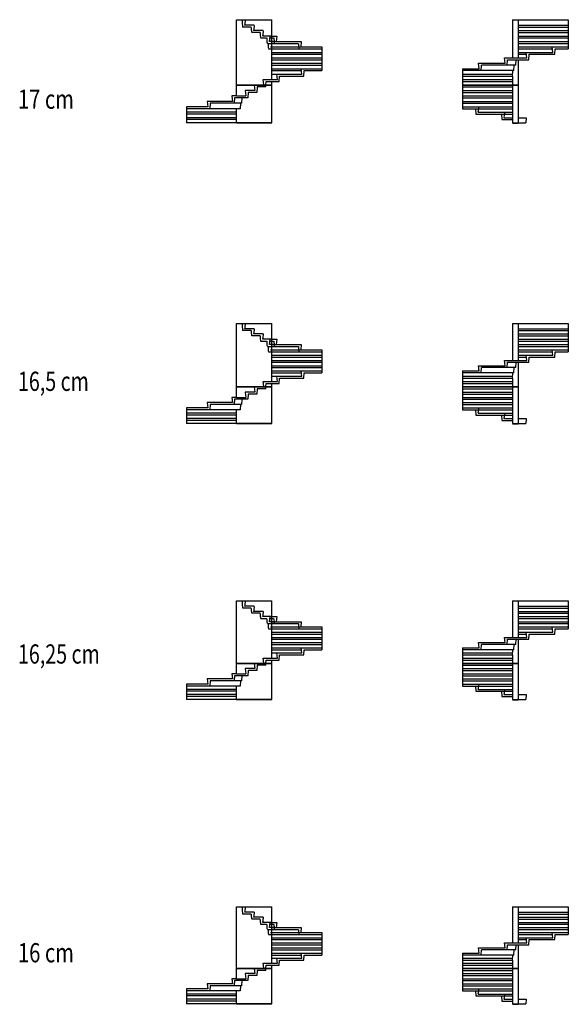
# Model space of a CAD drawing. Units: metres. Extents: x 26 to 6378, y 18 to 3093.
# Drawn here: x 3101 to 4813, y 18 to 3093 of the extents above; entities that cross this region are included whole.
import ezdxf

# ---------------------------------------------------------------- set-up
doc = ezdxf.new("R2010")
doc.units = ezdxf.units.M
doc.linetypes.add('ALL_2', pattern=[0.27, 0.2, -0.07])
doc.linetypes.add('CONTINU', pattern=[0])
doc.layers.add('Standard', color=7, linetype='Continuous', lineweight=25)
doc.styles.add('ARIAL', font='arial.ttf')

msp = doc.modelspace()

# ---------------------------------------------------------------- linework, layer by layer
at = {"layer": 'Standard', "color": 7, "linetype": 'CONTINU', "lineweight": 25}
for p, q in [((3778.3, 2889.9), (3778.3, 3092.9)), ((3778.3, 3092.9), (3888.3, 3092.9)), ((3888.3, 2905.9), (3888.3, 3092.9)), ((4639.3, 3092.9), (4657.3, 3092.9)), ((4639.3, 3092.9), (4639.3, 2973.9)), ((4657.3, 3092.9), (4813.3, 3092.9)), ((4657.3, 3092.9), (4657.3, 2973.9)), ((4657.3, 3075.9), (4813.3, 3075.9)), ((4813.3, 3092.9), (4813.3, 3001.9)), ((4657.3, 3058.9), (4813.3, 3058.9)), ((3888.3, 3041.9), (3903.6, 3041.9)), ((3888.3, 3024.9), (3980.2, 3024.9)), ((3903.6, 3041.9), (3901.6, 3024.9)), ((3980.2, 3024.9), (3978.2, 3007.9)), ((4657.3, 3041.9), (4813.3, 3041.9)), ((4657.3, 3024.9), (4813.3, 3024.9)), ((3888.3, 3007.9), (4044.3, 3007.9)), ((3888.3, 2990.9), (4044.3, 2990.9)), ((3971.8, 3007.9), (3971.8, 3007.9)), ((4044.3, 3007.9), (4044.3, 2933.9)), ((4657.3, 3007.9), (4813.3, 3007.9)), ((4657.3, 2990.9), (4765.3, 2990.9)), ((4684.3, 2973.9), (4682.3, 2990.9)), ((4690.3, 2967.9), (4691.3, 2984.9)), ((4691.3, 2984.9), (4771.3, 2984.9)), ((4765.3, 2990.9), (4763.3, 3007.9)), ((4771.3, 2984.9), (4772.3, 3001.9)), ((4772.3, 3001.9), (4813.3, 3001.9)), ((3888.3, 2973.9), (4044.3, 2973.9)), ((3888.3, 2956.9), (4044.3, 2956.9)), ((4535.3, 2939.9), (4533.3, 2956.9)), ((4533.3, 2956.9), (4616.3, 2956.9)), ((4614.3, 2973.9), (4684.3, 2973.9)), ((4616.3, 2956.9), (4614.3, 2973.9)), ((4622.3, 2950.9), (4623.3, 2967.9)), ((4623.3, 2967.9), (4690.3, 2967.9)), ((4649.3, 2950.9), (4650.3, 2967.9)), ((4657.3, 2967.9), (4657.3, 2889.9)), ((3888.3, 2939.9), (4044.3, 2939.9)), ((3888.3, 2922.9), (3982.2, 2922.9)), ((3905.6, 2905.9), (3903.6, 2922.9)), ((3982.2, 2922.9), (3980.2, 2939.9)), ((3988.2, 2916.9), (3989.2, 2933.9)), ((3989.2, 2933.9), (4044.3, 2933.9)), ((4483.3, 2939.9), (4535.3, 2939.9)), ((4483.3, 2939.9), (4483.3, 2814.9)), ((4643.5, 2933.9), (4483.3, 2933.9)), ((4541.3, 2933.9), (4542.3, 2950.9)), ((4649.3, 2950.9), (4542.3, 2950.9)), ((4639.3, 2916.9), (4640.3, 2933.9)), ((4643.5, 2933.9), (4644.5, 2950.9)), ((3861.3, 2905.9), (3888.3, 2905.9)), ((3863.2, 2889.9), (3861.3, 2905.9)), ((3869.7, 2889.9), (3870.3, 2899.9)), ((3870.3, 2899.9), (3888.3, 2899.9)), ((3888.3, 2905.9), (3905.6, 2905.9)), ((3888.3, 2889.9), (3888.3, 2899.9)), ((3888.3, 2899.9), (3911.6, 2899.9)), ((3911.6, 2899.9), (3912.6, 2916.9)), ((3912.6, 2916.9), (3988.2, 2916.9)), ((4483.3, 2916.9), (4639.3, 2916.9)), ((4483.3, 2899.9), (4639.3, 2899.9)), ((4639.3, 2916.9), (4639.3, 2889.9)), ((3778.3, 2889.9), (3888.3, 2889.9)), ((3778.3, 2888.9), (3888.3, 2888.9)), ((3888.3, 2888.9), (3778.3, 2888.9)), ((3778.3, 2854.9), (3778.3, 2888.9)), ((3835.3, 2871.9), (3805.3, 2871.9)), ((3805.3, 2871.9), (3807.3, 2854.9)), ((3814.3, 2865.9), (3813.3, 2848.9)), ((3841.3, 2865.9), (3814.3, 2865.9)), ((3833.3, 2888.9), (3835.3, 2871.9)), ((3842.3, 2882.9), (3841.3, 2865.9)), ((3869.3, 2882.9), (3842.3, 2882.9)), ((3869.3, 2882.9), (3869.7, 2888.9)), ((3888.3, 2770.9), (3888.3, 2888.9)), ((4483.3, 2889.9), (4639.3, 2889.9)), ((4483.3, 2888.9), (4639.3, 2888.9)), ((4483.3, 2882.9), (4639.3, 2882.9)), ((4483.3, 2865.9), (4639.3, 2865.9)), ((4639.3, 2889.9), (4657.3, 2889.9)), ((4639.3, 2888.9), (4657.3, 2888.9)), ((4639.3, 2888.9), (4639.3, 2770.9)), ((4657.3, 2888.9), (4657.3, 2770.9)), ((3686.4, 2837.9), (3688.4, 2820.9)), ((3765, 2837.9), (3686.4, 2837.9)), ((3695.4, 2831.9), (3694.4, 2814.9)), ((3793.3, 2831.9), (3695.4, 2831.9)), ((3778.3, 2854.9), (3763, 2854.9)), ((3763, 2854.9), (3765, 2837.9)), ((3772, 2848.9), (3771, 2831.9)), ((3813.3, 2848.9), (3772, 2848.9)), ((3778.3, 2854.9), (3807.3, 2854.9)), ((3790.2, 2831.9), (3789.2, 2814.9)), ((3794.3, 2848.9), (3793.3, 2831.9)), ((4483.3, 2848.9), (4639.3, 2848.9)), ((4483.3, 2831.9), (4639.3, 2831.9)), ((3622.3, 2820.9), (3622.3, 2770.9)), ((3688.4, 2820.9), (3622.3, 2820.9)), ((3778.3, 2814.9), (3622.3, 2814.9)), ((3789.2, 2814.9), (3622.3, 2814.9)), ((3778.3, 2770.9), (3778.3, 2814.9)), ((4483.3, 2814.9), (4639.3, 2814.9)), ((4523.6, 2814.9), (4524.6, 2797.9)), ((3778.3, 2797.9), (3622.3, 2797.9)), ((3778.3, 2780.9), (3622.3, 2780.9)), ((3888.3, 2770.9), (3622.3, 2770.9)), ((3888.3, 2769.9), (3778.3, 2769.9)), ((4524.6, 2797.9), (4639.3, 2797.9)), ((4604.6, 2797.9), (4605.6, 2780.9)), ((4605.6, 2780.9), (4639.3, 2780.9)), ((4639.3, 2770.9), (4657.3, 2770.9)), ((4639.3, 2769.9), (4657.3, 2769.9)), ((4657.3, 2786.9), (4682.3, 2786.9)), ((4657.3, 2770.9), (4680.4, 2770.9)), ((4682.3, 2786.9), (4680.4, 2770.9)), ((4681.6, 2780.9), (4682.3, 2780.9)), ((3778.3, 1947.4), (3778.3, 2144.4)), ((3778.3, 2144.4), (3888.3, 2144.4)), ((3888.3, 1962.9), (3888.3, 2144.4)), ((4639.3, 2144.4), (4657.3, 2144.4)), ((4639.3, 2144.4), (4639.3, 2028.9)), ((4657.3, 2144.4), (4813.3, 2144.4)), ((4657.3, 2144.4), (4657.3, 2028.9)), ((4657.3, 2127.9), (4813.3, 2127.9)), ((4813.3, 2144.4), (4813.3, 2055.9)), ((3888.3, 2094.9), (3903.6, 2094.9)), ((3903.6, 2094.9), (3901.6, 2078.4)), ((4657.3, 2111.4), (4813.3, 2111.4)), ((4657.3, 2094.9), (4813.3, 2094.9)), ((3888.3, 2078.4), (3980.2, 2078.4)), ((3888.3, 2061.9), (4044.3, 2061.9)), ((3971.8, 2061.9), (3971.8, 2061.9)), ((3980.2, 2078.4), (3978.2, 2061.9)), ((4044.3, 2061.9), (4044.3, 1989.9)), ((4657.3, 2078.4), (4813.3, 2078.4)), ((4657.3, 2061.9), (4813.3, 2061.9)), ((4765.3, 2045.4), (4763.3, 2061.9)), ((3888.3, 2045.4), (4044.3, 2045.4)), ((4657.3, 2045.4), (4765.3, 2045.4)), ((4684.3, 2028.9), (4682.3, 2045.4)), ((4690.3, 2022.9), (4691.3, 2039.4)), ((4691.3, 2039.4), (4771.3, 2039.4)), ((4771.3, 2039.4), (4772.3, 2055.9)), ((4772.3, 2055.9), (4813.3, 2055.9)), ((3888.3, 2028.9), (4044.3, 2028.9)), ((3888.3, 2012.4), (4044.3, 2012.4)), ((4535.3, 1995.9), (4533.3, 2012.4)), ((4533.3, 2012.4), (4616.3, 2012.4)), ((4541.3, 1989.9), (4542.3, 2006.4)), ((4649.3, 2006.4), (4542.3, 2006.4)), ((4614.3, 2028.9), (4684.3, 2028.9)), ((4616.3, 2012.4), (4614.3, 2028.9)), ((4622.3, 2006.4), (4623.3, 2022.9)), ((4623.3, 2022.9), (4690.3, 2022.9)), ((4643.5, 1989.9), (4644.5, 2006.4)), ((4649.3, 2006.4), (4650.3, 2022.9)), ((4657.3, 2022.9), (4657.3, 1947.4)), ((3888.3, 1995.9), (4044.3, 1995.9)), ((3888.3, 1979.4), (3982.2, 1979.4)), ((3905.6, 1962.9), (3903.6, 1979.4)), ((3911.6, 1956.9), (3912.6, 1973.4)), ((3912.6, 1973.4), (3988.2, 1973.4)), ((3982.2, 1979.4), (3980.2, 1995.9)), ((3988.2, 1973.4), (3989.2, 1989.9)), ((3989.2, 1989.9), (4044.3, 1989.9)), ((4483.3, 1995.9), (4535.3, 1995.9)), ((4483.3, 1995.9), (4483.3, 1874.4)), ((4643.5, 1989.9), (4483.3, 1989.9)), ((4483.3, 1973.4), (4639.3, 1973.4)), ((4639.3, 1973.4), (4640.3, 1989.9)), ((4639.3, 1973.4), (4639.3, 1947.4)), ((3778.3, 1947.4), (3888.3, 1947.4)), ((3778.3, 1946.4), (3888.3, 1946.4)), ((3888.3, 1946.4), (3778.3, 1946.4)), ((3778.3, 1913.4), (3778.3, 1946.4)), ((3833.3, 1946.4), (3835.3, 1929.9)), ((3842.3, 1940.4), (3841.3, 1923.9)), ((3869.3, 1940.4), (3842.3, 1940.4)), ((3861.3, 1962.9), (3888.3, 1962.9)), ((3863.2, 1947.4), (3861.3, 1962.9)), ((3869.3, 1940.4), (3869.6, 1946.4)), ((3869.7, 1947.4), (3870.3, 1956.9)), ((3870.3, 1956.9), (3888.3, 1956.9)), ((3888.3, 1962.9), (3905.6, 1962.9)), ((3888.3, 1947.4), (3888.3, 1956.9)), ((3888.3, 1956.9), (3911.6, 1956.9)), ((3888.3, 1831.9), (3888.3, 1946.4)), ((4483.3, 1956.9), (4639.3, 1956.9)), ((4483.3, 1947.4), (4639.3, 1947.4)), ((4483.3, 1946.4), (4639.3, 1946.4)), ((4483.3, 1940.4), (4639.3, 1940.4)), ((4639.3, 1947.4), (4657.3, 1947.4)), ((4639.3, 1946.4), (4657.3, 1946.4)), ((4639.3, 1946.4), (4639.3, 1831.9)), ((4657.3, 1946.4), (4657.3, 1831.9)), ((3778.3, 1913.4), (3763, 1913.4)), ((3763, 1913.4), (3765, 1896.9)), ((3772, 1907.4), (3771, 1890.9)), ((3813.3, 1907.4), (3772, 1907.4)), ((3778.3, 1913.4), (3807.3, 1913.4)), ((3794.3, 1907.4), (3793.3, 1890.9)), ((3835.3, 1929.9), (3805.3, 1929.9)), ((3805.3, 1929.9), (3807.3, 1913.4)), ((3814.3, 1923.9), (3813.3, 1907.4)), ((3841.3, 1923.9), (3814.3, 1923.9)), ((4483.3, 1923.9), (4639.3, 1923.9)), ((4483.3, 1907.4), (4639.3, 1907.4)), ((3622.3, 1880.4), (3622.3, 1831.9)), ((3688.4, 1880.4), (3622.3, 1880.4)), ((3686.4, 1896.9), (3688.4, 1880.4)), ((3765, 1896.9), (3686.4, 1896.9)), ((3695.4, 1890.9), (3694.4, 1874.4)), ((3793.3, 1890.9), (3695.4, 1890.9)), ((3790.2, 1890.9), (3789.2, 1874.4)), ((4483.3, 1890.9), (4639.3, 1890.9)), ((3778.3, 1874.4), (3622.3, 1874.4)), ((3789.2, 1874.4), (3622.3, 1874.4)), ((3778.3, 1857.9), (3622.3, 1857.9)), ((3778.3, 1831.9), (3778.3, 1874.4)), ((4483.3, 1874.4), (4639.3, 1874.4)), ((4523.6, 1874.4), (4524.6, 1857.9)), ((4524.6, 1857.9), (4639.3, 1857.9)), ((4604.6, 1857.9), (4605.6, 1841.4)), ((4657.3, 1847.4), (4682.3, 1847.4)), ((4682.3, 1847.4), (4680.4, 1831.9)), ((3778.3, 1841.4), (3622.3, 1841.4)), ((3888.3, 1831.9), (3622.3, 1831.9)), ((3888.3, 1830.9), (3778.3, 1830.9)), ((4605.6, 1841.4), (4639.3, 1841.4)), ((4639.3, 1831.9), (4657.3, 1831.9)), ((4639.3, 1830.9), (4657.3, 1830.9)), ((4657.3, 1831.9), (4680.4, 1831.9)), ((4681.6, 1841.4), (4682.3, 1841.4)), ((3778.3, 1083.7), (3778.3, 1277.7)), ((3778.3, 1277.7), (3888.3, 1277.7)), ((3888.3, 1098.9), (3888.3, 1277.7)), ((4639.3, 1277.7), (4657.3, 1277.7)), ((4639.3, 1277.7), (4639.3, 1163.9)), ((4657.3, 1277.7), (4813.3, 1277.7)), ((4657.3, 1277.7), (4657.3, 1163.9)), ((4657.3, 1261.4), (4813.3, 1261.4)), ((4813.3, 1277.7), (4813.3, 1190.4)), ((4657.3, 1245.2), (4813.3, 1245.2)), ((3888.3, 1228.9), (3903.6, 1228.9)), ((3888.3, 1212.7), (3980.2, 1212.7)), ((3903.6, 1228.9), (3901.6, 1212.7)), ((3980.2, 1212.7), (3978.2, 1196.4)), ((4657.3, 1228.9), (4813.3, 1228.9)), ((4657.3, 1212.7), (4813.3, 1212.7)), ((3888.3, 1196.4), (4044.3, 1196.4)), ((3888.3, 1180.2), (4044.3, 1180.2)), ((3971.8, 1196.4), (3971.8, 1196.4)), ((4044.3, 1196.4), (4044.3, 1125.4)), ((4657.3, 1196.4), (4813.3, 1196.4)), ((4657.3, 1180.2), (4765.3, 1180.2)), ((4684.3, 1163.9), (4682.3, 1180.2)), ((4690.3, 1157.9), (4691.3, 1174.2)), ((4691.3, 1174.2), (4771.3, 1174.2)), ((4765.3, 1180.2), (4763.3, 1196.4)), ((4771.3, 1174.2), (4772.3, 1190.4)), ((4772.3, 1190.4), (4813.3, 1190.4)), ((3888.3, 1163.9), (4044.3, 1163.9)), ((3888.3, 1147.7), (4044.3, 1147.7)), ((4535.3, 1131.4), (4533.3, 1147.7)), ((4533.3, 1147.7), (4616.3, 1147.7)), ((4541.3, 1125.4), (4542.3, 1141.7)), ((4649.3, 1141.7), (4542.3, 1141.7)), ((4614.3, 1163.9), (4684.3, 1163.9)), ((4616.3, 1147.7), (4614.3, 1163.9)), ((4622.3, 1141.7), (4623.3, 1157.9)), ((4623.3, 1157.9), (4690.3, 1157.9)), ((4643.5, 1125.4), (4644.5, 1141.7)), ((4649.3, 1141.7), (4650.3, 1157.9)), ((4657.3, 1157.9), (4657.3, 1083.7)), ((3888.3, 1131.4), (4044.3, 1131.4)), ((3888.3, 1115.2), (3982.2, 1115.2)), ((3905.6, 1098.9), (3903.6, 1115.2)), ((3911.6, 1092.9), (3912.6, 1109.2)), ((3912.6, 1109.2), (3988.2, 1109.2)), ((3982.2, 1115.2), (3980.2, 1131.4)), ((3988.2, 1109.2), (3989.2, 1125.4)), ((3989.2, 1125.4), (4044.3, 1125.4)), ((4483.3, 1131.4), (4535.3, 1131.4)), ((4483.3, 1131.4), (4483.3, 1011.7)), ((4643.5, 1125.4), (4483.3, 1125.4)), ((4483.3, 1109.2), (4639.3, 1109.2)), ((4639.3, 1109.2), (4640.3, 1125.4)), ((4639.3, 1109.2), (4639.3, 1083.7)), ((3778.3, 1083.7), (3888.3, 1083.7)), ((3778.3, 1082.7), (3888.3, 1082.7)), ((3888.3, 1082.7), (3778.3, 1082.7)), ((3778.3, 1050.2), (3778.3, 1082.7)), ((3833.3, 1082.7), (3835.3, 1066.4)), ((3842.3, 1076.7), (3841.3, 1060.4)), ((3869.3, 1076.7), (3842.3, 1076.7)), ((3861.3, 1098.9), (3888.3, 1098.9)), ((3863.2, 1083.7), (3861.3, 1098.9)), ((3869.3, 1076.7), (3869.6, 1082.7)), ((3869.7, 1083.7), (3870.3, 1092.9)), ((3870.3, 1092.9), (3888.3, 1092.9)), ((3888.3, 1098.9), (3905.6, 1098.9)), ((3888.3, 1083.7), (3888.3, 1092.9)), ((3888.3, 1092.9), (3911.6, 1092.9)), ((3888.3, 969.9), (3888.3, 1082.7)), ((4483.3, 1092.9), (4639.3, 1092.9)), ((4483.3, 1083.7), (4639.3, 1083.7)), ((4483.3, 1082.7), (4639.3, 1082.7)), ((4483.3, 1076.7), (4639.3, 1076.7)), ((4639.3, 1083.7), (4657.3, 1083.7)), ((4639.3, 1082.7), (4657.3, 1082.7)), ((4639.3, 1082.7), (4639.3, 969.9)), ((4657.3, 1082.7), (4657.3, 969.9)), ((3778.3, 1050.2), (3763, 1050.2)), ((3763, 1050.2), (3765, 1033.9)), ((3778.3, 1050.2), (3807.3, 1050.2)), ((3835.3, 1066.4), (3805.3, 1066.4)), ((3805.3, 1066.4), (3807.3, 1050.2)), ((3814.3, 1060.4), (3813.3, 1044.2)), ((3841.3, 1060.4), (3814.3, 1060.4)), ((4483.3, 1060.4), (4639.3, 1060.4)), ((3622.3, 1017.7), (3622.3, 969.9)), ((3688.4, 1017.7), (3622.3, 1017.7)), ((3686.4, 1033.9), (3688.4, 1017.7)), ((3765, 1033.9), (3686.4, 1033.9)), ((3695.4, 1027.9), (3694.4, 1011.7)), ((3793.3, 1027.9), (3695.4, 1027.9)), ((3772, 1044.2), (3771, 1027.9)), ((3813.3, 1044.2), (3772, 1044.2)), ((3790.2, 1027.9), (3789.2, 1011.7)), ((3794.3, 1044.2), (3793.3, 1027.9)), ((4483.3, 1044.2), (4639.3, 1044.2)), ((4483.3, 1027.9), (4639.3, 1027.9)), ((3778.3, 1011.7), (3622.3, 1011.7)), ((3789.2, 1011.7), (3622.3, 1011.7)), ((3778.3, 995.4), (3622.3, 995.4)), ((3778.3, 969.9), (3778.3, 1011.7)), ((4483.3, 1011.7), (4639.3, 1011.7)), ((4523.6, 1011.7), (4524.6, 995.4)), ((4524.6, 995.4), (4639.3, 995.4)), ((4604.6, 995.4), (4605.6, 979.2)), ((4657.3, 985.2), (4682.3, 985.2)), ((4682.3, 985.2), (4680.4, 969.9)), ((3778.3, 979.2), (3622.3, 979.2)), ((3888.3, 969.9), (3622.3, 969.9)), ((3888.3, 968.9), (3778.3, 968.9)), ((4605.6, 979.2), (4639.3, 979.2)), ((4639.3, 969.9), (4657.3, 969.9)), ((4639.3, 968.9), (4657.3, 968.9)), ((4657.3, 969.9), (4680.4, 969.9)), ((4681.6, 979.2), (4682.3, 979.2)), ((3778.3, 130.9), (3778.3, 321.9)), ((3778.3, 321.9), (3888.3, 321.9)), ((3888.3, 145.9), (3888.3, 321.9)), ((4639.3, 321.9), (4657.3, 321.9)), ((4639.3, 321.9), (4639.3, 209.9)), ((4657.3, 321.9), (4813.3, 321.9)), ((4657.3, 321.9), (4657.3, 209.9)), ((4813.3, 321.9), (4813.3, 235.9)), ((4657.3, 305.9), (4813.3, 305.9)), ((4657.3, 289.9), (4813.3, 289.9)), ((3888.3, 273.9), (3903.6, 273.9)), ((3888.3, 257.9), (3980.2, 257.9)), ((3903.6, 273.9), (3901.6, 257.9)), ((3980.2, 257.9), (3978.2, 241.9)), ((4657.3, 273.9), (4813.3, 273.9)), ((4657.3, 257.9), (4813.3, 257.9)), ((3888.3, 241.9), (4044.3, 241.9)), ((3888.3, 225.9), (4044.3, 225.9)), ((3971.8, 241.9), (3971.8, 241.9)), ((4044.3, 241.9), (4044.3, 171.9)), ((4657.3, 241.9), (4813.3, 241.9)), ((4657.3, 225.9), (4765.3, 225.9)), ((4684.3, 209.9), (4682.3, 225.9)), ((4690.3, 203.9), (4691.3, 219.9)), ((4691.3, 219.9), (4771.3, 219.9)), ((4765.3, 225.9), (4763.3, 241.9)), ((4771.3, 219.9), (4772.3, 235.9)), ((4772.3, 235.9), (4813.3, 235.9)), ((3888.3, 209.9), (4044.3, 209.9)), ((3888.3, 193.9), (4044.3, 193.9)), ((4535.3, 177.9), (4533.3, 193.9)), ((4533.3, 193.9), (4616.3, 193.9)), ((4541.3, 171.9), (4542.3, 187.9)), ((4649.3, 187.9), (4542.3, 187.9)), ((4614.3, 209.9), (4684.3, 209.9)), ((4616.3, 193.9), (4614.3, 209.9)), ((4622.3, 187.9), (4623.3, 203.9)), ((4623.3, 203.9), (4690.3, 203.9)), ((4643.5, 171.9), (4644.5, 187.9)), ((4649.3, 187.9), (4650.3, 203.9)), ((4657.3, 203.9), (4657.3, 130.9)), ((3888.3, 177.9), (4044.3, 177.9)), ((3888.3, 161.9), (3982.2, 161.9)), ((3905.6, 145.9), (3903.6, 161.9)), ((3911.6, 139.9), (3912.6, 155.9)), ((3912.6, 155.9), (3988.2, 155.9)), ((3982.2, 161.9), (3980.2, 177.9)), ((3988.2, 155.9), (3989.2, 171.9)), ((3989.2, 171.9), (4044.3, 171.9)), ((4483.3, 177.9), (4535.3, 177.9)), ((4483.3, 177.9), (4483.3, 59.9)), ((4643.5, 171.9), (4483.3, 171.9)), ((4483.3, 155.9), (4639.3, 155.9)), ((4639.3, 155.9), (4640.3, 171.9)), ((4639.3, 155.9), (4639.3, 130.9)), ((3778.3, 130.9), (3888.3, 130.9)), ((3778.3, 129.9), (3888.3, 129.9)), ((3888.3, 129.9), (3778.3, 129.9)), ((3778.3, 97.9), (3778.3, 129.9)), ((3833.3, 129.9), (3835.3, 113.9)), ((3842.3, 123.9), (3841.3, 107.9)), ((3869.3, 123.9), (3842.3, 123.9)), ((3861.3, 145.9), (3888.3, 145.9)), ((3863.2, 130.9), (3861.3, 145.9)), ((3869.3, 123.9), (3869.6, 129.9)), ((3869.7, 130.9), (3870.3, 139.9)), ((3870.3, 139.9), (3888.3, 139.9)), ((3888.3, 145.9), (3905.6, 145.9)), ((3888.3, 130.9), (3888.3, 139.9)), ((3888.3, 139.9), (3911.6, 139.9)), ((3888.3, 18.9), (3888.3, 129.9)), ((4483.3, 139.9), (4639.3, 139.9)), ((4483.3, 130.9), (4639.3, 130.9)), ((4483.3, 129.9), (4639.3, 129.9)), ((4483.3, 123.9), (4639.3, 123.9)), ((4639.3, 130.9), (4657.3, 130.9)), ((4639.3, 129.9), (4657.3, 129.9)), ((4639.3, 129.9), (4639.3, 18.9)), ((4657.3, 129.9), (4657.3, 18.9)), ((3778.3, 97.9), (3763, 97.9)), ((3763, 97.9), (3765, 81.9)), ((3778.3, 97.9), (3807.3, 97.9)), ((3835.3, 113.9), (3805.3, 113.9)), ((3805.3, 113.9), (3807.3, 97.9)), ((3814.3, 107.9), (3813.3, 91.9)), ((3841.3, 107.9), (3814.3, 107.9)), ((4483.3, 107.9), (4639.3, 107.9)), ((3622.3, 65.9), (3622.3, 18.9)), ((3688.4, 65.9), (3622.3, 65.9)), ((3686.4, 81.9), (3688.4, 65.9)), ((3765, 81.9), (3686.4, 81.9)), ((3695.4, 75.9), (3694.4, 59.9)), ((3793.3, 75.9), (3695.4, 75.9)), ((3772, 91.9), (3771, 75.9)), ((3813.3, 91.9), (3772, 91.9)), ((3790.2, 75.9), (3789.2, 59.9)), ((3794.3, 91.9), (3793.3, 75.9)), ((4483.3, 91.9), (4639.3, 91.9)), ((4483.3, 75.9), (4639.3, 75.9)), ((3778.3, 59.9), (3622.3, 59.9)), ((3789.2, 59.9), (3622.3, 59.9)), ((3778.3, 43.9), (3622.3, 43.9)), ((3778.3, 18.9), (3778.3, 59.9)), ((4483.3, 59.9), (4639.3, 59.9)), ((4523.6, 59.9), (4524.6, 43.9)), ((4524.6, 43.9), (4639.3, 43.9)), ((4604.6, 43.9), (4605.6, 27.9)), ((4657.3, 33.9), (4682.3, 33.9)), ((4682.3, 33.9), (4680.4, 18.9)), ((3778.3, 27.9), (3622.3, 27.9)), ((3888.3, 18.9), (3622.3, 18.9)), ((3888.3, 17.9), (3778.3, 17.9)), ((4605.6, 27.9), (4639.3, 27.9)), ((4639.3, 18.9), (4657.3, 18.9)), ((4639.3, 17.9), (4657.3, 17.9)), ((4657.3, 18.9), (4680.4, 18.9)), ((4681.6, 27.9), (4682.3, 27.9))]:
    msp.add_line(p, q, dxfattribs=at)
at = {"layer": 'Standard', "color": 7, "linetype": 'ALL_2', "lineweight": 25}
for p, q in [((3795.2, 3092.9), (3796.6, 3069.9)), ((3805.3, 3092.9), (3803.3, 3075.9)), ((3833.3, 3075.9), (3803.3, 3075.9)), ((3833.3, 3075.9), (3831.3, 3058.9)), ((3823.6, 3069.9), (3796.6, 3069.9)), ((3823.6, 3069.9), (3824.6, 3052.9)), ((3851.6, 3052.9), (3824.6, 3052.9)), ((3861.3, 3058.9), (3831.3, 3058.9)), ((3851.6, 3052.9), (3852.6, 3035.9)), ((3861.3, 3058.9), (3859.3, 3041.9)), ((4657.3, 3069.9), (4813.3, 3069.9)), ((4657.3, 3052.9), (4813.3, 3052.9)), ((3852.6, 3035.9), (3872.3, 3035.9)), ((3888.3, 3041.9), (3859.3, 3041.9)), ((3872.3, 3035.9), (3873.3, 3018.9)), ((3873.3, 3018.9), (3971.2, 3018.9)), ((3876.4, 3018.9), (3877.4, 3001.9)), ((3882.1, 3041.9), (3880, 3024.9)), ((3895.3, 3024.9), (3880, 3024.9)), ((3881.3, 3035.9), (3888.3, 3035.9)), ((3888.3, 3035.9), (3894.6, 3035.9)), ((3894.6, 3035.9), (3895.6, 3018.9)), ((3971.2, 3018.9), (3972.2, 3001.9)), ((4657.3, 3035.9), (4813.3, 3035.9)), ((4657.3, 3018.9), (4813.3, 3018.9)), ((3877.4, 3001.9), (4044.3, 3001.9)), ((3884.1, 3007.9), (3888.3, 3007.9)), ((3888.3, 3001.9), (4044.3, 3001.9)), ((3888.3, 2984.9), (4044.3, 2984.9)), ((4657.3, 3001.9), (4764, 3001.9)), ((4657.3, 2984.9), (4683, 2984.9)), ((3888.3, 2967.9), (4044.3, 2967.9)), ((3888.3, 2950.9), (4044.3, 2950.9)), ((3888.3, 2933.9), (3980.9, 2933.9)), ((4483.3, 2922.9), (4639.3, 2922.9)), ((4483.3, 2905.9), (4639.3, 2905.9)), ((4483.3, 2871.9), (4639.3, 2871.9)), ((4483.3, 2854.9), (4639.3, 2854.9)), ((4483.3, 2837.9), (4639.3, 2837.9)), ((3778.3, 2803.9), (3622.3, 2803.9)), ((4483.3, 2820.9), (4639.3, 2820.9)), ((4533.3, 2820.9), (4531.3, 2803.9)), ((4531.3, 2803.9), (4639.3, 2803.9)), ((4614.3, 2803.9), (4612.3, 2786.9)), ((3778.3, 2786.9), (3622.3, 2786.9)), ((4612.3, 2786.9), (4639.3, 2786.9)), ((3795.2, 2144.4), (3796.6, 2121.9)), ((3823.6, 2121.9), (3796.6, 2121.9)), ((3805.3, 2144.4), (3803.3, 2127.9)), ((3833.3, 2127.9), (3803.3, 2127.9)), ((3823.6, 2121.9), (3824.6, 2105.4)), ((3833.3, 2127.9), (3831.3, 2111.4)), ((4657.3, 2121.9), (4813.3, 2121.9)), ((3851.6, 2105.4), (3824.6, 2105.4)), ((3861.3, 2111.4), (3831.3, 2111.4)), ((3851.6, 2105.4), (3852.6, 2088.9)), ((3861.3, 2111.4), (3859.3, 2094.9)), ((3888.3, 2094.9), (3859.3, 2094.9)), ((3882.1, 2094.9), (3880, 2078.4)), ((4657.3, 2105.4), (4813.3, 2105.4)), ((3852.6, 2088.9), (3872.3, 2088.9)), ((3872.3, 2088.9), (3873.3, 2072.4)), ((3873.3, 2072.4), (3971.2, 2072.4)), ((3876.4, 2072.4), (3877.4, 2055.9)), ((3895.3, 2078.4), (3880, 2078.4)), ((3881.3, 2088.9), (3888.3, 2088.9)), ((3884.1, 2061.9), (3888.3, 2061.9)), ((3888.3, 2088.9), (3894.6, 2088.9)), ((3894.6, 2088.9), (3895.6, 2072.4)), ((3971.2, 2072.4), (3972.2, 2055.9)), ((4657.3, 2088.9), (4813.3, 2088.9)), ((4657.3, 2072.4), (4813.3, 2072.4)), ((3877.4, 2055.9), (4044.3, 2055.9)), ((3888.3, 2055.9), (4044.3, 2055.9)), ((3888.3, 2039.4), (4044.3, 2039.4)), ((4657.3, 2055.9), (4764, 2055.9)), ((4657.3, 2039.4), (4683, 2039.4)), ((3888.3, 2022.9), (4044.3, 2022.9)), ((3888.3, 2006.4), (4044.3, 2006.4)), ((3888.3, 1989.9), (3980.9, 1989.9)), ((4483.3, 1979.4), (4639.3, 1979.4)), ((4483.3, 1962.9), (4639.3, 1962.9)), ((4483.3, 1929.9), (4639.3, 1929.9)), ((4483.3, 1913.4), (4639.3, 1913.4)), ((4483.3, 1896.9), (4639.3, 1896.9)), ((4483.3, 1880.4), (4639.3, 1880.4)), ((4533.3, 1880.4), (4531.3, 1863.9)), ((3778.3, 1863.9), (3622.3, 1863.9)), ((3778.3, 1847.4), (3622.3, 1847.4)), ((4531.3, 1863.9), (4639.3, 1863.9)), ((4614.3, 1863.9), (4612.3, 1847.4)), ((4612.3, 1847.4), (4639.3, 1847.4)), ((3795.2, 1277.7), (3796.6, 1255.4)), ((3805.3, 1277.7), (3803.3, 1261.4)), ((3833.3, 1261.4), (3803.3, 1261.4)), ((3833.3, 1261.4), (3831.3, 1245.2)), ((3823.6, 1255.4), (3796.6, 1255.4)), ((3823.6, 1255.4), (3824.6, 1239.2)), ((3851.6, 1239.2), (3824.6, 1239.2)), ((3861.3, 1245.2), (3831.3, 1245.2)), ((3851.6, 1239.2), (3852.6, 1222.9)), ((3861.3, 1245.2), (3859.3, 1228.9)), ((4657.3, 1255.4), (4813.3, 1255.4)), ((4657.3, 1239.2), (4813.3, 1239.2)), ((3852.6, 1222.9), (3872.3, 1222.9)), ((3888.3, 1228.9), (3859.3, 1228.9)), ((3872.3, 1222.9), (3873.3, 1206.7)), ((3873.3, 1206.7), (3971.2, 1206.7)), ((3876.4, 1206.7), (3877.4, 1190.4)), ((3882.1, 1228.9), (3880, 1212.7)), ((3895.3, 1212.7), (3880, 1212.7)), ((3881.3, 1222.9), (3888.3, 1222.9)), ((3888.3, 1222.9), (3894.6, 1222.9)), ((3894.6, 1222.9), (3895.6, 1206.7)), ((3971.2, 1206.7), (3972.2, 1190.4)), ((4657.3, 1222.9), (4813.3, 1222.9)), ((4657.3, 1206.7), (4813.3, 1206.7)), ((3877.4, 1190.4), (4044.3, 1190.4)), ((3884.1, 1196.4), (3888.3, 1196.4)), ((3888.3, 1190.4), (4044.3, 1190.4)), ((3888.3, 1174.2), (4044.3, 1174.2)), ((4657.3, 1190.4), (4764, 1190.4)), ((4657.3, 1174.2), (4683, 1174.2)), ((3888.3, 1157.9), (4044.3, 1157.9)), ((3888.3, 1141.7), (4044.3, 1141.7)), ((3888.3, 1125.4), (3980.9, 1125.4)), ((4483.3, 1115.2), (4639.3, 1115.2)), ((4483.3, 1098.9), (4639.3, 1098.9)), ((4483.3, 1066.4), (4639.3, 1066.4)), ((4483.3, 1050.2), (4639.3, 1050.2)), ((4483.3, 1033.9), (4639.3, 1033.9)), ((4483.3, 1017.7), (4639.3, 1017.7)), ((4533.3, 1017.7), (4531.3, 1001.4)), ((3778.3, 1001.4), (3622.3, 1001.4)), ((3778.3, 985.2), (3622.3, 985.2)), ((4531.3, 1001.4), (4639.3, 1001.4)), ((4614.3, 1001.4), (4612.3, 985.2)), ((4612.3, 985.2), (4639.3, 985.2)), ((3795.2, 321.9), (3796.6, 299.9)), ((3805.3, 321.9), (3803.3, 305.9)), ((3823.6, 299.9), (3796.6, 299.9)), ((3833.3, 305.9), (3803.3, 305.9)), ((3823.6, 299.9), (3824.6, 283.9)), ((3851.6, 283.9), (3824.6, 283.9)), ((3833.3, 305.9), (3831.3, 289.9)), ((3861.3, 289.9), (3831.3, 289.9)), ((3851.6, 283.9), (3852.6, 267.9)), ((3861.3, 289.9), (3859.3, 273.9)), ((4657.3, 299.9), (4813.3, 299.9)), ((4657.3, 283.9), (4813.3, 283.9)), ((3852.6, 267.9), (3872.3, 267.9)), ((3888.3, 273.9), (3859.3, 273.9)), ((3872.3, 267.9), (3873.3, 251.9)), ((3873.3, 251.9), (3971.2, 251.9)), ((3876.4, 251.9), (3877.4, 235.9)), ((3882.1, 273.9), (3880, 257.9)), ((3895.3, 257.9), (3880, 257.9)), ((3881.3, 267.9), (3888.3, 267.9)), ((3888.3, 267.9), (3894.6, 267.9)), ((3894.6, 267.9), (3895.6, 251.9)), ((3971.2, 251.9), (3972.2, 235.9)), ((4657.3, 267.9), (4813.3, 267.9)), ((4657.3, 251.9), (4813.3, 251.9)), ((3877.4, 235.9), (4044.3, 235.9)), ((3884.1, 241.9), (3888.3, 241.9)), ((3888.3, 235.9), (4044.3, 235.9)), ((3888.3, 219.9), (4044.3, 219.9)), ((4657.3, 235.9), (4764, 235.9)), ((4657.3, 219.9), (4683, 219.9)), ((3888.3, 203.9), (4044.3, 203.9)), ((3888.3, 187.9), (4044.3, 187.9)), ((3888.3, 171.9), (3980.9, 171.9)), ((4483.3, 161.9), (4639.3, 161.9)), ((4483.3, 145.9), (4639.3, 145.9)), ((4483.3, 113.9), (4639.3, 113.9)), ((4483.3, 97.9), (4639.3, 97.9)), ((4483.3, 81.9), (4639.3, 81.9)), ((4483.3, 65.9), (4639.3, 65.9)), ((4533.3, 65.9), (4531.3, 49.9)), ((3778.3, 49.9), (3622.3, 49.9)), ((3778.3, 33.9), (3622.3, 33.9)), ((4531.3, 49.9), (4639.3, 49.9)), ((4614.3, 49.9), (4612.3, 33.9)), ((4612.3, 33.9), (4639.3, 33.9))]:
    msp.add_line(p, q, dxfattribs=at)

# ---------------------------------------------------------------- texts
at = {"layer": 'Standard', "color": 7, "linetype": 'CONTINU', "lineweight": 25, "char_height": 60, "attachment_point": 7, "style": 'ARIAL'}
for s, insert, width in [('\\W0.77;17\\~cm', (3096, 2814.6), 186.545), ('\\W0.75;16,5\\~cm', (3096, 1933.6), 236.176), ('\\W0.75;16,25\\~cm', (3096, 1082), 269.61), ('\\W0.77;16\\~cm', (3096, 149), 186.545)]:
    msp.add_mtext(s, dxfattribs=dict(at, insert=insert, width=width))

doc.saveas('drawing.dxf')
